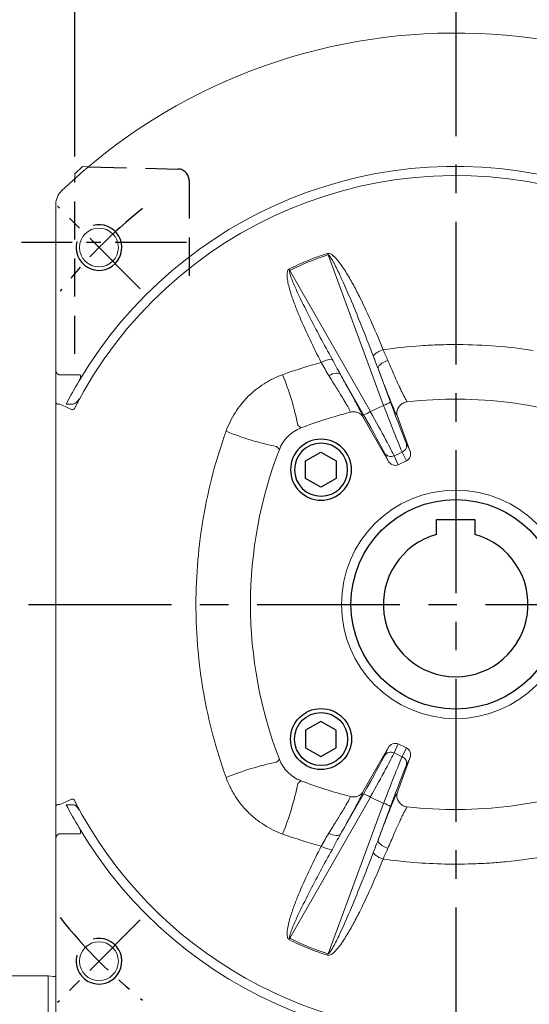
# Model space of a CAD drawing. Units: millimetres. Extents: x -32 to 1379, y -18 to 882.
# Drawn here: x 256 to 389, y 417 to 676 of the extents above; entities that cross this region are included whole.
import ezdxf

# ---------------------------------------------------------------- set-up
doc = ezdxf.new("R2010")
doc.units = ezdxf.units.MM
doc.header["$LTSCALE"] = 5
doc.linetypes.add('中心線', pattern=[12, 7.5, -1.5, 1.5, -1.5])
doc.linetypes.add('隱藏線', pattern=[3, 2, -1])
for name, color, linetype in [('CEN', 2, '中心線'), ('DIM', 3, 'Continuous'), ('HAT', 1, 'Continuous'), ('HID', 6, '隱藏線'), ('MAIN', 7, 'Continuous')]:
    doc.layers.add(name, color=color, linetype=linetype)
doc.styles.get("Standard").update_dxf_attribs({"font": 'simplex.shx'})
doc.dimstyles.new('C', dxfattribs={"dimscale": 4.5, "dimtxt": 2.7, "dimasz": 2, "dimexe": 1, "dimexo": 1, "dimgap": 1, "dimtad": 1, "dimtoh": 1, "dimdec": 4, "dimdsep": 46, "dimtxsty": 'Standard', "dimcen": 0, "dimclrd": 256, "dimclre": 256, "dimclrt": 256, "dimadec": 0, "dimazin": 0, "dimtfac": 0.6, "dimtdec": 4, "dimtofl": 0, "dimtmove": 0, "dimatfit": 3, "dimfxl": 0, "dimtolj": 1, "dimarcsym": 0})
doc.dimstyles.new('L', dxfattribs={"dimscale": 4.5, "dimtxt": 2.7, "dimasz": 2, "dimexe": 1, "dimexo": 1, "dimgap": 1, "dimtad": 1, "dimdec": 4, "dimdsep": 46, "dimtxsty": 'Standard', "dimcen": 0, "dimclrd": 256, "dimclre": 256, "dimclrt": 256, "dimadec": 0, "dimazin": 0, "dimtfac": 0.6, "dimtdec": 4, "dimtmove": 0, "dimatfit": 3, "dimfxl": 0, "dimtolj": 1, "dimarcsym": 0})

# ---------------------------------------------------------------- blocks, each defined once
blk = doc.blocks.new('BM10')
at = {"layer": 'MAIN'}
blk.add_lwpolyline([(-3.94, -2.31), (0.06, -4.62), (4.06, -2.31), (4.06, 2.31), (0.06, 4.62), (-3.94, 2.31)], close=True, dxfattribs=at)
for radius in [8, 6.96]:
    blk.add_circle((0, 0), radius, dxfattribs=at)
blk = doc.blocks.new('*D25')
at = {"layer": 'Defpoints', "color": 0}
for p in [(370.05, 701.71), (370.05, 688.64), (270.05, 635.39)]:
    blk.add_point(p, dxfattribs=at)
at = {"layer": 'DIM', "lineweight": -2}
for p, q in [((270.05, 639.89), (270.05, 706.21)), ((370.05, 693.14), (370.05, 706.21)), ((279.05, 701.71), (361.05, 701.71))]:
    blk.add_line(p, q, dxfattribs=at)
at = {"layer": 'DIM'}
for points in [[(279.05, 703.21), (279.05, 700.21), (270.05, 701.71)], [(361.05, 703.21), (361.05, 700.21), (370.05, 701.71)]]:
    blk.add_solid(points, dxfattribs=at)
at = {"layer": 'DIM', "insert": (320.05, 712.28), "char_height": 12.15, "attachment_point": 5}
blk.add_mtext('\\A1;100', dxfattribs=at)
blk = doc.blocks.new('*D26')
at = {"layer": 'Defpoints', "color": 0}
for p in [(180.05, 739.54), (370.05, 696.3), (180.05, 422.84)]:
    blk.add_point(p, dxfattribs=at)
at = {"layer": 'DIM', "lineweight": -2}
for p, q in [((180.05, 427.34), (180.05, 744.04)), ((370.05, 700.8), (370.05, 744.04)), ((361.05, 739.54), (189.05, 739.54))]:
    blk.add_line(p, q, dxfattribs=at)
at = {"layer": 'DIM'}
for points in [[(189.05, 741.04), (189.05, 738.04), (180.05, 739.54)], [(361.05, 741.04), (361.05, 738.04), (370.05, 739.54)]]:
    blk.add_solid(points, dxfattribs=at)
at = {"layer": 'DIM', "insert": (275.05, 750.11), "char_height": 12.15, "attachment_point": 5}
blk.add_mtext('\\A1;190', dxfattribs=at)
blk = doc.blocks.new('*D27')
at = {"layer": 'Defpoints', "color": 0}
for p in [(464.55, 739.54), (370.05, 682.79), (464.55, 405.86)]:
    blk.add_point(p, dxfattribs=at)
at = {"layer": 'DIM', "lineweight": -2}
for p, q in [((370.05, 687.29), (370.05, 744.04)), ((464.55, 410.36), (464.55, 744.04)), ((379.05, 739.54), (455.55, 739.54))]:
    blk.add_line(p, q, dxfattribs=at)
at = {"layer": 'DIM'}
for points in [[(379.05, 741.04), (379.05, 738.04), (370.05, 739.54)], [(455.55, 741.04), (455.55, 738.04), (464.55, 739.54)]]:
    blk.add_solid(points, dxfattribs=at)
at = {"layer": 'DIM', "insert": (417.3, 750.11), "char_height": 12.15, "attachment_point": 5}
blk.add_mtext('\\A1;94.5', dxfattribs=at)
blk = doc.blocks.new('A$C1E96716B')
at = {"layer": 'CEN', "ltscale": 0.5}
for p, q in [((67.1, 22.16), (45.4, 0.46)), ((232.78, 22.16), (254.48, 0.46))]:
    blk.add_line(p, q, dxfattribs=at)
for start, end in [(218.3596, 231.6404), (308.3596, 321.6404)]:
    blk.add_arc((149.94, 105), 132.5, start, end, dxfattribs=at)
at = {"layer": 'HAT'}
for centre in [(56.25, 11.31), (243.63, 11.31)]:
    blk.add_arc(centre, 6, 255, 195, dxfattribs=at)
at = {"layer": 'MAIN', "linetype": 'Continuous', "lineweight": 0}
for p, q in [((96.14, 91.9), (96.79, 92.23)), ((109.57, 92.97), (100.62, 89.68)), ((107.51, 92.01), (109.57, 92.97)), ((112.29, 92.04), (109.95, 90.95)), ((110.94, 88.84), (109.95, 90.95)), ((113.28, 89.93), (112.29, 92.04)), ((187.59, 92.04), (186.6, 89.93)), ((189.93, 90.95), (187.59, 92.04)), ((188.94, 88.84), (189.93, 90.95)), ((190.31, 92.97), (192.37, 92.01)), ((199.26, 89.68), (190.31, 92.97)), ((203.09, 92.23), (203.74, 91.9)), ((100.62, 89.68), (100.11, 89.42)), ((110.94, 88.84), (113.28, 89.93)), ((186.6, 89.93), (188.94, 88.84)), ((199.77, 89.42), (199.26, 89.68)), ((97.69, 86.06), (58.22, 71.47)), ((88.05, 84.61), (96.84, 87.86)), ((99.31, 82.59), (97.69, 86.06)), ((100.73, 80.64), (112.24, 87.24)), ((112.24, 87.24), (110.18, 86.29)), ((187.64, 87.24), (199.15, 80.64)), ((189.7, 86.29), (187.64, 87.24)), ((200.57, 82.59), (202.19, 86.06)), ((241.66, 71.47), (202.19, 86.06)), ((203.04, 87.86), (211.83, 84.61)), ((62.3, 61.46), (99.31, 82.59)), ((100.15, 80.78), (89.6, 74.76)), ((100.13, 80.4), (100.73, 80.64)), ((199.15, 80.64), (199.75, 80.4)), ((210.28, 74.76), (199.73, 80.78)), ((200.57, 82.59), (237.58, 61.46)), ((99.49, 77.37), (98.76, 77.07)), ((201.12, 77.07), (200.39, 77.37)), ((89.66, 6.31), (89.66, 1)), ((210.22, 1), (210.22, 6.31)), ((97.34, 2.73), (97.34, 4.56)), ((202.54, 4.56), (202.54, 2.73)), ((88.41, 0), (44.94, 0)), ((96.92, 0), (88.41, 0)), ((211.47, 0), (202.96, 0)), ((254.94, 0), (211.47, 0))]:
    blk.add_line(p, q, dxfattribs=at)
at = {"layer": 'MAIN', "linetype": 'Continuous', "lineweight": 0, "flags": 128}
for points in [[(85.88, 87.19), (86.1, 86.63), (86.36, 86.1), (86.64, 85.63), (86.94, 85.23), (87.24, 84.92), (87.54, 84.7), (87.81, 84.6), (88.05, 84.61)], [(214, 87.19), (213.78, 86.63), (213.52, 86.1), (213.24, 85.63), (212.94, 85.23), (212.64, 84.92), (212.34, 84.7), (212.07, 84.6), (211.83, 84.61)], [(89.6, 74.76), (89.43, 74.59), (89.31, 74.33), (89.25, 74), (89.26, 73.6), (89.33, 73.16), (89.46, 72.68), (89.64, 72.18), (89.88, 71.68)], [(210.28, 74.76), (210.45, 74.59), (210.57, 74.33), (210.63, 74), (210.62, 73.6), (210.55, 73.16), (210.42, 72.68), (210.24, 72.18), (210, 71.68)], [(62.3, 61.46), (62.25, 61.44), (62.21, 61.41), (62.16, 61.39), (62.12, 61.37), (62.07, 61.34), (62.02, 61.32), (61.98, 61.3), (61.93, 61.27)], [(237.95, 61.27), (237.9, 61.3), (237.86, 61.32), (237.81, 61.34), (237.76, 61.37), (237.72, 61.39), (237.67, 61.41), (237.63, 61.44), (237.58, 61.46)], [(97.42, 1), (98.12, 2.6), (98.69, 3.9)], [(201.19, 3.9), (201.76, 2.6), (202.46, 1)], [(96.92, 0), (97.02, 0.02), (97.12, 0.08), (97.2, 0.17), (97.28, 0.29), (97.34, 0.44), (97.39, 0.62), (97.41, 0.8), (97.42, 1)], [(202.96, 0), (202.86, 0.02), (202.77, 0.08), (202.68, 0.17), (202.6, 0.29), (202.54, 0.44), (202.49, 0.62), (202.47, 0.8), (202.46, 1)]]:
    blk.add_lwpolyline(points, dxfattribs=at)
at = {"layer": 'MAIN', "linetype": 'Continuous', "lineweight": 0}
for centre, radius in [((149.94, 105), 30), ((56.25, 11.31), 5.1), ((243.63, 11.31), 5.1)]:
    blk.add_circle(centre, radius, dxfattribs=at)
for centre, radius, start, end in [((149.94, 105), 150, 316.3972, 223.6028), ((149.94, 105), 115, 300.6698, 239.3302), ((149.94, 105), 112.58, 297.1957, 70.9276), ((208.94, 105), 112.88, 158.8863, 186.4935), ((90.94, 105), 112.88, 353.5065, 21.1137), ((149.94, 105), 112.58, 162.6167, 242.8043), ((108.15, 90.15), 1.97, 24.1408, 108.8838), ((191.73, 90.15), 1.97, 71.1162, 155.8592), ((109.16, 87.98), 1.97, 301.1161, 25.8593), ((190.72, 87.98), 1.97, 154.1407, 238.8839), ((88.38, 87.44), 5.5, 195.8794, 228.2068), ((91.77, 84.38), 6.15, 15.8549, 34.4867), ((208.11, 84.38), 6.15, 145.5133, 164.1451), ((211.5, 87.44), 5.5, 311.7932, 344.1206), ((94.22, 79.13), 6.15, 15.5128, 34.1456), ((205.66, 79.13), 6.15, 145.8544, 164.4872), ((208.94, 105), 112.88, 194.298, 201.1137), ((90.94, 105), 112.88, 338.8863, 345.702), ((91.58, 72.92), 6.06, 183.7752, 211.9406), ((208.3, 72.92), 6.06, 328.0594, 356.2248), ((-12.3, 302), 241.08, 286.9104, 287.009), ((312.18, 302), 241.08, 252.991, 253.0896), ((117.84, -9.71), 74.78, 101.5038, 112.1464), ((180.83, -13.72), 78.95, 68.1352, 78.2146), ((35.23, 72.9), 74.78, 337.8536, 348.4962), ((149.94, 164), 112.88, 248.8863, 291.1137), ((264.65, 72.9), 74.78, 191.5038, 202.1464), ((149.94, 105), 115, 239.3302, 242.7822), ((149.94, 105), 115, 297.2178, 300.6698), ((97.89, 4.32), 0.907, 332.2073, 28.6702), ((201.99, 4.32), 0.907, 151.3298, 207.7927), ((44.94, 5), 5, 223.6028, 270)]:
    blk.add_arc(centre, radius, start, end, dxfattribs=at)
for centre, major_axis, ratio, start_param, end_param in [((110.23, 91.08), (2.07, 0.96), 0.877731, 0, 1.48353), ((189.65, 91.08), (2.07, -0.96), 0.877731, 1.658063, 3.141593), ((95.65, 87.74), (12.25, 4.5), 0.022483, 4.801556, 6.023287), ((96.34, 85.86), (14.06, 5.34), 0.01952, 4.801086, 6.022816), ((203.54, 85.86), (14.06, -5.34), 0.01952, 3.401962, 4.623692), ((204.23, 87.74), (12.25, -4.5), 0.022483, 3.401491, 4.623222), ((98.29, 81.68), (13.13, 7.34), 0.01952, 0.260369, 1.4821), ((111.21, 88.96), (2.07, 0.96), 0.877731, 4.799655, 6.283185), ((188.67, 88.96), (2.07, -0.96), 0.877731, 3.141593, 4.625123), ((201.59, 81.68), (13.13, -7.34), 0.01952, 1.659493, 2.881223), ((99.28, 79.95), (11.32, 6.49), 0.022483, 0.259898, 1.481629), ((200.6, 79.95), (11.32, -6.49), 0.022483, 1.659964, 2.881694), ((125.39, 93.55), (64.16, 29.92), 0.925415, 3.013372, 3.178552), ((174.49, 93.55), (64.16, -29.92), 0.925415, 6.246226, 6.411406)]:
    blk.add_ellipse(centre, major_axis=major_axis, ratio=ratio, start_param=start_param, end_param=end_param, dxfattribs=at)
for points, knots in [([(210.24, 150.45), (212.1, 145.28), (213.63, 140.04), (216.03, 129.43), (216.91, 124.05), (217.6, 117.24), (217.72, 115.88), (217.91, 113.14), (217.98, 111.76), (218.15, 107.65), (218.17, 104.91), (218, 96.74), (217.56, 91.32), (216.8, 85.94)], [0, 0, 0, 0, 0.25, 0.25, 0.5, 0.5, 0.5625, 0.5625, 0.625, 0.625, 0.75, 0.75, 1, 1, 1, 1]), ([(83.08, 85.94), (82.62, 89.2), (82.27, 92.49), (81.93, 97.46), (81.85, 99.12), (81.75, 102.43), (81.73, 104.08), (81.77, 112.33), (82.29, 118.88), (83.28, 125.37)], [0, 0, 0, 0, 0.25, 0.25, 0.375, 0.375, 0.5, 0.5, 1, 1, 1, 1]), ([(85.88, 87.19), (86.54, 87.47), (87.17, 87.74), (88.4, 88.27), (89, 88.53), (90.7, 89.28), (91.71, 89.73), (92.84, 90.25), (93.05, 90.35), (93.47, 90.54), (93.66, 90.64), (94.22, 90.9), (94.56, 91.07), (95.15, 91.36), (95.41, 91.49), (95.84, 91.72), (96.01, 91.82), (96.14, 91.9)], [0, 0, 0, 0, 0.125, 0.125, 0.25, 0.25, 0.5, 0.5, 0.5625, 0.5625, 0.625, 0.625, 0.75, 0.75, 0.875, 0.875, 1, 1, 1, 1]), ([(96.97, 91.5), (97.04, 91.31), (97.13, 91.14), (97.34, 90.8), (97.46, 90.65), (97.72, 90.36), (97.87, 90.23), (98.18, 90), (98.34, 89.9), (98.67, 89.74), (98.85, 89.67), (99.2, 89.58), (99.38, 89.55), (99.74, 89.53), (99.92, 89.53), (100.28, 89.58), (100.45, 89.62), (100.62, 89.68)], [0, 0, 0, 0, 0.125, 0.125, 0.25, 0.25, 0.375, 0.375, 0.5, 0.5, 0.625, 0.625, 0.75, 0.75, 0.875, 0.875, 1, 1, 1, 1]), ([(202.91, 91.5), (202.84, 91.31), (202.75, 91.14), (202.54, 90.8), (202.42, 90.65), (202.16, 90.36), (202.01, 90.23), (201.7, 90), (201.54, 89.9), (201.21, 89.74), (201.03, 89.67), (200.68, 89.58), (200.5, 89.55), (200.14, 89.53), (199.96, 89.53), (199.6, 89.58), (199.43, 89.62), (199.26, 89.68)], [0, 0, 0, 0, 0.125, 0.125, 0.25, 0.25, 0.375, 0.375, 0.5, 0.5, 0.625, 0.625, 0.75, 0.75, 0.875, 0.875, 1, 1, 1, 1]), ([(203.74, 91.9), (203.99, 91.74), (204.42, 91.51), (205.16, 91.14), (205.32, 91.07), (205.66, 90.9), (205.84, 90.81), (206.41, 90.55), (206.82, 90.35), (207.71, 89.94), (208.19, 89.72), (208.96, 89.38), (209.23, 89.26), (209.77, 89.02), (210.05, 88.9), (211.46, 88.27), (212.69, 87.75), (214, 87.19)], [0, 0, 0, 0, 0.25, 0.25, 0.3125, 0.3125, 0.375, 0.375, 0.5, 0.5, 0.625, 0.625, 0.6875, 0.6875, 0.75, 0.75, 1, 1, 1, 1]), ([(100.11, 89.42), (99.96, 89.35), (99.76, 89.25), (99.25, 89.03), (98.95, 88.9), (98.26, 88.6), (97.86, 88.44), (97.2, 88.17), (96.97, 88.08), (96.49, 87.88), (96.23, 87.78), (94.91, 87.25), (93.72, 86.78), (91.73, 86.01), (91.02, 85.74), (89.57, 85.19), (88.82, 84.91), (88.05, 84.61)], [0, 0, 0, 0, 0.125, 0.125, 0.25, 0.25, 0.375, 0.375, 0.4375, 0.4375, 0.5, 0.5, 0.75, 0.75, 0.875, 0.875, 1, 1, 1, 1]), ([(211.83, 84.61), (210.28, 85.2), (208.84, 85.75), (207.18, 86.39), (206.85, 86.52), (206.21, 86.77), (205.9, 86.89), (204.99, 87.24), (204.43, 87.47), (203.39, 87.88), (202.9, 88.08), (202.24, 88.35), (202.03, 88.44), (201.63, 88.6), (201.44, 88.68), (200.57, 89.05), (200.07, 89.27), (199.77, 89.42)], [0, 0, 0, 0, 0.25, 0.25, 0.3125, 0.3125, 0.375, 0.375, 0.5, 0.5, 0.625, 0.625, 0.6875, 0.6875, 0.75, 0.75, 1, 1, 1, 1]), ([(57.82, 71.35), (57.78, 71.51), (57.78, 71.67), (57.86, 71.98), (57.93, 72.13), (58.08, 72.4), (58.17, 72.53), (58.36, 72.78), (58.47, 72.9), (58.78, 73.25), (59.01, 73.46), (59.47, 73.87), (59.71, 74.07), (60.44, 74.65), (60.95, 75.01), (61.98, 75.7), (62.5, 76.04), (64.08, 77.01), (65.15, 77.62), (67.32, 78.8), (68.42, 79.36), (71.75, 81.02), (73.99, 82.06), (78.51, 84.06), (80.79, 85.02), (83.08, 85.94)], [0, 0, 0, 0, 0.015625, 0.015625, 0.03125, 0.03125, 0.046875, 0.046875, 0.0625, 0.0625, 0.09375, 0.09375, 0.125, 0.125, 0.1875, 0.1875, 0.25, 0.25, 0.375, 0.375, 0.5, 0.5, 0.75, 0.75, 1, 1, 1, 1]), ([(216.8, 85.94), (219.09, 85.02), (221.37, 84.06), (225.9, 82.06), (228.14, 81.02), (231.47, 79.36), (232.57, 78.79), (234.74, 77.61), (235.82, 77), (237.4, 76.02), (237.92, 75.69), (238.95, 75), (239.46, 74.64), (240.19, 74.06), (240.43, 73.86), (240.89, 73.45), (241.11, 73.23), (241.53, 72.77), (241.73, 72.53), (241.96, 72.12), (242.02, 71.98), (242.1, 71.67), (242.1, 71.51), (242.06, 71.35)], [0, 0, 0, 0, 0.25, 0.25, 0.5, 0.5, 0.625, 0.625, 0.75, 0.75, 0.8125, 0.8125, 0.875, 0.875, 0.90625, 0.90625, 0.9375, 0.9375, 0.96875, 0.96875, 0.984375, 0.984375, 1, 1, 1, 1]), ([(84.71, 83.34), (82.44, 82.48), (80.18, 81.6), (75.66, 79.8), (73.41, 78.89), (68.93, 77.02), (66.69, 76.06), (63.38, 74.55), (62.28, 74.03), (60.66, 73.2), (60.12, 72.92), (59.33, 72.46), (59.07, 72.3), (58.7, 72.04), (58.58, 71.95), (58.4, 71.8), (58.35, 71.74), (58.28, 71.65), (58.26, 71.62), (58.22, 71.55), (58.21, 71.51), (58.22, 71.47)], [0, 0, 0, 0, 0.25, 0.25, 0.5, 0.5, 0.75, 0.75, 0.875, 0.875, 0.9375, 0.9375, 0.96875, 0.96875, 0.984375, 0.984375, 0.992188, 0.992188, 0.996094, 0.996094, 1, 1, 1, 1]), ([(241.66, 71.47), (241.67, 71.51), (241.66, 71.55), (241.62, 71.62), (241.6, 71.65), (241.53, 71.74), (241.48, 71.79), (241.31, 71.95), (241.18, 72.04), (240.81, 72.3), (240.55, 72.46), (239.76, 72.92), (239.23, 73.2), (237.6, 74.03), (236.5, 74.54), (233.19, 76.06), (230.96, 77.02), (226.47, 78.89), (224.22, 79.8), (219.71, 81.6), (217.44, 82.48), (215.17, 83.34)], [0, 0, 0, 0, 0.003906, 0.003906, 0.007812, 0.007812, 0.015625, 0.015625, 0.03125, 0.03125, 0.0625, 0.0625, 0.125, 0.125, 0.25, 0.25, 0.5, 0.5, 0.75, 0.75, 1, 1, 1, 1]), ([(89.6, 74.76), (90.94, 75.51), (92.19, 76.2), (93.93, 77.16), (94.49, 77.46), (95.53, 78.03), (96.02, 78.29), (96.93, 78.78), (97.36, 79.01), (97.94, 79.31), (98.12, 79.41), (98.47, 79.59), (98.64, 79.67), (99.41, 80.06), (99.86, 80.28), (100.13, 80.4)], [0, 0, 0, 0, 0.25, 0.25, 0.375, 0.375, 0.5, 0.5, 0.625, 0.625, 0.6875, 0.6875, 0.75, 0.75, 1, 1, 1, 1]), ([(99.49, 77.37), (99.4, 77.7), (99.37, 78.02), (99.39, 78.51), (99.41, 78.67), (99.48, 78.98), (99.52, 79.13), (99.69, 79.57), (99.85, 79.83), (100.14, 80.18), (100.25, 80.29), (100.48, 80.48), (100.6, 80.57), (100.73, 80.64)], [0, 0, 0, 0, 0.25, 0.25, 0.375, 0.375, 0.5, 0.5, 0.75, 0.75, 0.875, 0.875, 1, 1, 1, 1]), ([(200.39, 77.37), (200.48, 77.7), (200.51, 78.02), (200.49, 78.51), (200.47, 78.67), (200.4, 78.98), (200.36, 79.13), (200.19, 79.57), (200.03, 79.83), (199.74, 80.18), (199.63, 80.29), (199.4, 80.48), (199.28, 80.57), (199.15, 80.64)], [0, 0, 0, 0, 0.25, 0.25, 0.375, 0.375, 0.5, 0.5, 0.75, 0.75, 0.875, 0.875, 1, 1, 1, 1]), ([(199.75, 80.4), (199.89, 80.34), (200.07, 80.26), (200.52, 80.04), (200.79, 79.9), (201.72, 79.43), (202.48, 79.03), (204.33, 78.04), (205.37, 77.48), (207.09, 76.53), (207.7, 76.2), (208.96, 75.5), (209.61, 75.14), (210.28, 74.76)], [0, 0, 0, 0, 0.125, 0.125, 0.25, 0.25, 0.5, 0.5, 0.75, 0.75, 0.875, 0.875, 1, 1, 1, 1]), ([(98.76, 77.07), (98.53, 76.95), (98.15, 76.73), (97.5, 76.35), (97.36, 76.27), (97.06, 76.09), (96.9, 76), (96.41, 75.7), (96.05, 75.48), (95.29, 75.02), (94.87, 74.76), (93.99, 74.22), (93.52, 73.94), (92.06, 73.03), (91.01, 72.38), (89.88, 71.68)], [0, 0, 0, 0, 0.25, 0.25, 0.3125, 0.3125, 0.375, 0.375, 0.5, 0.5, 0.625, 0.625, 0.75, 0.75, 1, 1, 1, 1]), ([(210, 71.68), (209.44, 72.03), (208.89, 72.37), (207.83, 73.03), (207.32, 73.34), (205.87, 74.24), (204.99, 74.77), (203.44, 75.72), (202.79, 76.11), (202, 76.57), (201.78, 76.71), (201.39, 76.92), (201.24, 77.01), (201.12, 77.07)], [0, 0, 0, 0, 0.125, 0.125, 0.25, 0.25, 0.5, 0.5, 0.75, 0.75, 0.875, 0.875, 1, 1, 1, 1]), ([(62.3, 61.46), (62.31, 61.43), (62.34, 61.41), (62.41, 61.38), (62.44, 61.37), (62.54, 61.36), (62.61, 61.37), (62.81, 61.39), (62.94, 61.42), (63.33, 61.51), (63.59, 61.59), (64.36, 61.86), (64.86, 62.06), (66.35, 62.68), (67.33, 63.12), (70.26, 64.49), (72.19, 65.46), (76.03, 67.42), (77.94, 68.42), (81.75, 70.45), (83.64, 71.48), (85.53, 72.52)], [0, 0, 0, 0, 0.003906, 0.003906, 0.007812, 0.007812, 0.015625, 0.015625, 0.03125, 0.03125, 0.0625, 0.0625, 0.125, 0.125, 0.25, 0.25, 0.5, 0.5, 0.75, 0.75, 1, 1, 1, 1]), ([(214.35, 72.52), (216.24, 71.48), (218.13, 70.45), (221.94, 68.42), (223.85, 67.42), (227.69, 65.46), (229.62, 64.49), (232.54, 63.12), (233.52, 62.68), (235.02, 62.06), (235.52, 61.86), (236.29, 61.6), (236.54, 61.51), (236.94, 61.42), (237.07, 61.39), (237.27, 61.37), (237.34, 61.36), (237.44, 61.37), (237.47, 61.38), (237.54, 61.41), (237.57, 61.43), (237.58, 61.46)], [0, 0, 0, 0, 0.25, 0.25, 0.5, 0.5, 0.75, 0.75, 0.875, 0.875, 0.9375, 0.9375, 0.96875, 0.96875, 0.984375, 0.984375, 0.992188, 0.992188, 0.996094, 0.996094, 1, 1, 1, 1]), ([(61.93, 61.27), (61.1, 62.89), (60.34, 64.54), (58.97, 67.9), (58.36, 69.61), (57.82, 71.35)], [0, 0, 0, 0, 0.5, 0.5, 1, 1, 1, 1]), ([(89.88, 71.68), (89.34, 71.34), (88.78, 71.02), (87.62, 70.37), (87.03, 70.05), (86.43, 69.71)], [0, 0, 0, 0, 0.5, 0.5, 1, 1, 1, 1]), ([(213.45, 69.71), (212.85, 70.05), (212.26, 70.37), (211.1, 71.02), (210.54, 71.34), (210, 71.68)], [0, 0, 0, 0, 0.5, 0.5, 1, 1, 1, 1]), ([(242.06, 71.35), (241.52, 69.61), (240.91, 67.9), (239.54, 64.54), (238.78, 62.89), (237.95, 61.27)], [0, 0, 0, 0, 0.5, 0.5, 1, 1, 1, 1]), ([(86.43, 69.71), (84.48, 68.69), (82.51, 67.71), (78.53, 65.81), (76.52, 64.89), (73.47, 63.61), (72.44, 63.2), (70.38, 62.41), (69.34, 62.04), (67.76, 61.55), (67.23, 61.39), (66.16, 61.11), (65.63, 60.98), (64.81, 60.83), (64.54, 60.79), (63.99, 60.73), (63.71, 60.71), (63.29, 60.71), (63.16, 60.72), (62.88, 60.75), (62.74, 60.77), (62.47, 60.84), (62.34, 60.89), (62.16, 61), (62.11, 61.05), (62.01, 61.15), (61.97, 61.21), (61.93, 61.27)], [0, 0, 0, 0, 0.25, 0.25, 0.5, 0.5, 0.625, 0.625, 0.75, 0.75, 0.8125, 0.8125, 0.875, 0.875, 0.90625, 0.90625, 0.9375, 0.9375, 0.953125, 0.953125, 0.96875, 0.96875, 0.984375, 0.984375, 0.992187, 0.992187, 1, 1, 1, 1]), ([(237.95, 61.27), (237.88, 61.14), (237.77, 61.04), (237.53, 60.89), (237.4, 60.84), (237.13, 60.77), (236.98, 60.74), (236.71, 60.72), (236.57, 60.71), (236.15, 60.71), (235.87, 60.73), (235.32, 60.79), (235.04, 60.84), (234.23, 60.99), (233.69, 61.11), (232.62, 61.4), (232.1, 61.55), (230.52, 62.05), (229.48, 62.42), (227.42, 63.2), (226.4, 63.61), (223.35, 64.9), (221.35, 65.81), (217.37, 67.71), (215.4, 68.69), (213.45, 69.71)], [0, 0, 0, 0, 0.015625, 0.015625, 0.03125, 0.03125, 0.046875, 0.046875, 0.0625, 0.0625, 0.09375, 0.09375, 0.125, 0.125, 0.1875, 0.1875, 0.25, 0.25, 0.375, 0.375, 0.5, 0.5, 0.75, 0.75, 1, 1, 1, 1]), ([(109.28, 58.7), (108.64, 58.95), (108.03, 59.26), (107.18, 59.82), (106.9, 60.02), (106.37, 60.45), (106.11, 60.68), (105.39, 61.41), (104.96, 61.93), (104.39, 62.79), (104.22, 63.09), (103.91, 63.7), (103.76, 64.02), (103.64, 64.34)], [0, 0, 0, 0, 0.25, 0.25, 0.375, 0.375, 0.5, 0.5, 0.75, 0.75, 0.875, 0.875, 1, 1, 1, 1]), ([(196.24, 64.34), (195.99, 63.7), (195.68, 63.09), (195.12, 62.24), (194.92, 61.96), (194.49, 61.43), (194.26, 61.17), (193.53, 60.45), (193.01, 60.02), (192.15, 59.45), (191.85, 59.28), (191.24, 58.97), (190.92, 58.82), (190.6, 58.7)], [0, 0, 0, 0, 0.25, 0.25, 0.375, 0.375, 0.5, 0.5, 0.75, 0.75, 0.875, 0.875, 1, 1, 1, 1]), ([(104.5, 44.7), (102.78, 45.32), (101.17, 46.11), (98.89, 47.56), (98.15, 48.08), (97.08, 48.93), (96.74, 49.23), (96.06, 49.83), (95.73, 50.14), (94.14, 51.73), (93.01, 53.14), (91.8, 55.05), (91.56, 55.44), (91.12, 56.24), (90.91, 56.64), (90.31, 57.86), (89.95, 58.7), (89.64, 59.55)], [0, 0, 0, 0, 0.25, 0.25, 0.375, 0.375, 0.4375, 0.4375, 0.5, 0.5, 0.75, 0.75, 0.8125, 0.8125, 0.875, 0.875, 1, 1, 1, 1]), ([(210.24, 59.55), (209.62, 57.84), (208.83, 56.23), (207.38, 53.95), (206.86, 53.21), (206.01, 52.14), (205.71, 51.8), (205.11, 51.12), (204.8, 50.79), (203.21, 49.2), (201.8, 48.07), (199.89, 46.86), (199.5, 46.62), (198.7, 46.18), (198.3, 45.97), (197.08, 45.37), (196.24, 45.01), (195.39, 44.7)], [0, 0, 0, 0, 0.25, 0.25, 0.375, 0.375, 0.4375, 0.4375, 0.5, 0.5, 0.75, 0.75, 0.8125, 0.8125, 0.875, 0.875, 1, 1, 1, 1]), ([(195.39, 44.7), (191.73, 43.38), (188.04, 42.23), (180.59, 40.26), (176.83, 39.44), (169.24, 38.12), (165.41, 37.63), (160.58, 37.21), (159.62, 37.14), (157.68, 37.01), (156.7, 36.96), (153.79, 36.83), (151.86, 36.79), (146.06, 36.79), (142.21, 36.96), (134.55, 37.62), (130.74, 38.11), (123.15, 39.42), (119.38, 40.24), (111.86, 42.23), (108.15, 43.38), (104.5, 44.7)], [0, 0, 0, 0, 0.125, 0.125, 0.25, 0.25, 0.375, 0.375, 0.40625, 0.40625, 0.4375, 0.4375, 0.5, 0.5, 0.625, 0.625, 0.75, 0.75, 0.875, 0.875, 1, 1, 1, 1]), ([(91.28, 6.09), (91.03, 6.24), (90.76, 6.36), (90.35, 6.47), (90.21, 6.49), (89.99, 6.48), (89.92, 6.46), (89.78, 6.41), (89.72, 6.37), (89.66, 6.31)], [0, 0, 0, 0, 0.5, 0.5, 0.75, 0.75, 0.875, 0.875, 1, 1, 1, 1]), ([(95.91, 6.14), (96.24, 5.96), (96.54, 5.76), (96.93, 5.38), (97.06, 5.23), (97.21, 5), (97.25, 4.92), (97.32, 4.74), (97.34, 4.65), (97.34, 4.56)], [0, 0, 0, 0, 0.5, 0.5, 0.75, 0.75, 0.875, 0.875, 1, 1, 1, 1]), ([(202.54, 4.56), (202.54, 4.65), (202.56, 4.74), (202.62, 4.91), (202.67, 5), (202.82, 5.23), (202.94, 5.37), (203.34, 5.75), (203.64, 5.96), (203.97, 6.14)], [0, 0, 0, 0, 0.125, 0.125, 0.25, 0.25, 0.5, 0.5, 1, 1, 1, 1]), ([(210.22, 6.31), (210.16, 6.37), (210.1, 6.41), (209.96, 6.46), (209.89, 6.48), (209.68, 6.49), (209.54, 6.47), (209.12, 6.36), (208.85, 6.24), (208.6, 6.09)], [0, 0, 0, 0, 0.125, 0.125, 0.25, 0.25, 0.5, 0.5, 1, 1, 1, 1]), ([(89.66, 1), (89.66, 0.97), (89.66, 0.92), (89.65, 0.84), (89.63, 0.76), (89.6, 0.67), (89.56, 0.59), (89.51, 0.51), (89.45, 0.43), (89.38, 0.36), (89.29, 0.28), (89.18, 0.21), (89.04, 0.13), (88.86, 0.06), (88.65, 0.01), (88.5, 0), (88.41, 0)], [0, 0, 0, 0, 0.04358, 0.088393, 0.134716, 0.182801, 0.232873, 0.285131, 0.339752, 0.396888, 0.456675, 0.533775, 0.62654, 0.735114, 0.859583, 1, 1, 1, 1]), ([(99.87, 0), (99.35, 0), (98.84, 0), (97.86, 0), (97.38, 0), (96.92, 0)], [0, 0, 0, 0, 0.5, 0.5, 1, 1, 1, 1]), ([(200.01, 0), (191.67, 0), (183.32, 0), (166.63, 0), (149.94, 0), (133.25, 0), (116.56, 0), (108.21, 0), (99.87, 0)], [0, 0, 0, 0, 0.25, 0.25, 0.5, 0.75, 0.75, 1, 1, 1, 1]), ([(202.96, 0), (202.5, 0), (202.03, 0), (201.05, 0), (200.53, 0), (200.01, 0)], [0, 0, 0, 0, 0.5, 0.5, 1, 1, 1, 1]), ([(211.47, 0), (211.42, 0), (211.34, 0), (211.23, 0.02), (211.12, 0.04), (211.02, 0.07), (210.92, 0.1), (210.84, 0.14), (210.76, 0.17), (210.7, 0.21), (210.64, 0.25), (210.55, 0.32), (210.45, 0.41), (210.34, 0.56), (210.27, 0.7), (210.22, 0.85), (210.22, 0.95), (210.22, 1)], [0, 0, 0, 0, 0.072256, 0.140516, 0.204784, 0.265067, 0.321374, 0.373713, 0.422099, 0.466545, 0.507073, 0.543711, 0.649332, 0.746724, 0.83681, 0.920756, 1, 1, 1, 1])]:
    blk.add_open_spline(points, degree=3, knots=knots, dxfattribs=at)
for points in [[(96.79, 92.23), (96.82, 91.98), (96.88, 91.74), (96.97, 91.5)], [(203.09, 92.23), (203.06, 91.98), (203, 91.74), (202.91, 91.5)], [(83.08, 85.94), (84.04, 86.37), (84.96, 86.8), (85.88, 87.19)], [(214, 87.19), (214.92, 86.8), (215.84, 86.37), (216.8, 85.94)], [(88.05, 84.61), (86.94, 84.2), (85.83, 83.77), (84.71, 83.34)], [(215.17, 83.34), (214.05, 83.77), (212.94, 84.2), (211.83, 84.61)], [(99.56, 77.12), (99.54, 77.21), (99.51, 77.29), (99.49, 77.37)], [(200.39, 77.37), (200.37, 77.29), (200.34, 77.21), (200.32, 77.12)], [(85.53, 72.52), (86.9, 73.27), (88.27, 74), (89.6, 74.76)], [(210.28, 74.76), (211.61, 74), (212.98, 73.27), (214.35, 72.52)], [(89.64, 59.55), (88.43, 62.91), (87.36, 66.3), (86.43, 69.71)], [(213.45, 69.71), (212.51, 66.28), (211.44, 62.9), (210.24, 59.55)], [(102.92, 63.57), (103.16, 63.83), (103.4, 64.08), (103.64, 64.34)], [(196.24, 64.34), (196.48, 64.08), (196.72, 63.83), (196.96, 63.57)], [(109.28, 58.7), (109.02, 58.46), (108.77, 58.22), (108.51, 57.98)], [(191.37, 57.98), (191.11, 58.22), (190.86, 58.46), (190.6, 58.7)], [(201.39, 4.87), (202.26, 5.28), (203.11, 5.7), (203.97, 6.14)], [(98.49, 4.87), (98.55, 4.83), (98.62, 4.8), (98.68, 4.76)], [(201.2, 4.76), (201.26, 4.8), (201.33, 4.83), (201.39, 4.87)]]:
    blk.add_open_spline(points, degree=3, dxfattribs=at)
blk = doc.blocks.new('*D42')
at = {"layer": 'Defpoints', "color": 0}
for p in [(477.71, 599.58), (262.4, 445.11)]:
    blk.add_point(p, dxfattribs=at)
at = {"layer": 'DIM', "lineweight": -2}
for p, q in [((519.25, 629.38), (485.03, 604.83)), ((602.44, 629.38), (519.25, 629.38))]:
    blk.add_line(p, q, dxfattribs=at)
blk.add_arc((370.05, 522.34), 132.5, 33.7114, 36.4137, dxfattribs=at)
at = {"layer": 'DIM'}
blk.add_solid([(484.15, 606.05), (485.9, 603.61), (477.71, 599.58)], dxfattribs=at)
at = {"layer": 'DIM', "insert": (563.09, 650.08), "char_height": 12.15, "attachment_point": 5}
blk.add_mtext('\\A1;PCD∅265\\P4xM12', dxfattribs=at)
blk = doc.blocks.new('*D45')
at = {"layer": 'Defpoints', "color": 0}
for p in [(464.55, 775.49), (180.05, 422.84), (464.55, 410.36)]:
    blk.add_point(p, dxfattribs=at)
at = {"layer": 'DIM', "lineweight": -2}
for p, q in [((180.05, 427.34), (180.05, 779.99)), ((464.55, 414.86), (464.55, 779.99)), ((189.05, 775.49), (455.55, 775.49))]:
    blk.add_line(p, q, dxfattribs=at)
at = {"layer": 'DIM'}
for points in [[(189.05, 776.99), (189.05, 773.99), (180.05, 775.49)], [(455.55, 776.99), (455.55, 773.99), (464.55, 775.49)]]:
    blk.add_solid(points, dxfattribs=at)
at = {"layer": 'DIM', "insert": (322.3, 786.06), "char_height": 12.15, "attachment_point": 5}
blk.add_mtext('\\A1;284.5', dxfattribs=at)

msp = doc.modelspace()

# ---------------------------------------------------------------- linework, layer by layer
at = {"layer": 'CEN'}
for p, q in [((370.05499, 682.78554), (370.05499, 213.55973)), ((257.88771, 522.34439), (529.76747, 522.34439))]:
    msp.add_line(p, q, dxfattribs=at)
at = {"layer": 'CEN', "ltscale": 0.5}
msp.add_line((299.35132, 617.34439), (256.05499, 617.34439), dxfattribs=at)
at = {"layer": 'HID'}
for p, q in [((273.63632, 637.25062), (297.13352, 636.63532)), ((270.05499, 588.12595), (270.05499, 634.14779)), ((300.05499, 633.63634), (300.05499, 604.08637))]:
    msp.add_line(p, q, dxfattribs=at)
msp.add_arc((297.05499, 633.63635), 3, 0, 88.5, dxfattribs=at)
at = {"layer": 'MAIN', "color": 7, "linetype": 'Continuous', "lineweight": 15}
for p, q in [((272.05431, 637.29204), (270.05499, 635.39475)), ((272.05431, 637.29204), (270.05499, 635.39475)), ((273.63632, 637.25062), (272.05431, 637.29204)), ((270.05499, 635.39475), (270.05499, 634.14779)), ((263.05499, 424.84439), (182.05499, 424.84439)), ((264.41563, 424.65317), (263.05499, 424.84439)), ((263.05499, 424.84439), (263.05499, 379.84439)), ((265.05499, 426.34439), (265.05499, 378.34439))]:
    msp.add_line(p, q, dxfattribs=at)
at = {"layer": 'MAIN'}
for p, q in [((365.05499, 544.64439), (375.05499, 544.64439)), ((365.05499, 541.86419), (365.05499, 544.64439)), ((375.05499, 544.64439), (375.05499, 541.86419)), ((365.05499, 540.9337), (365.05499, 541.86419)), ((365.05499, 540.6747), (365.05499, 540.9337)), ((375.05499, 541.86419), (375.05499, 540.9337)), ((375.05499, 540.9337), (375.05499, 540.6747))]:
    msp.add_line(p, q, dxfattribs=at)
msp.add_circle((370.05499, 522.34439), 27.5, dxfattribs=at)
msp.add_arc((370.05499, 522.34439), 19, 105.2575233, 74.7424767, dxfattribs=at)
at = {"layer": 'MAIN', "color": 7, "linetype": 'Continuous', "lineweight": 15}
msp.add_arc((264.52696, 425.44538), 0.8, 262, 311.3023546, dxfattribs=at)

# ---------------------------------------------------------------- block references
at = {"layer": 'CEN', "rotation": 270}
msp.add_blockref('A$C1E96716B', (265.05499, 672.28469), dxfattribs=at)
at = {"layer": 'MAIN', "xscale": -1}
msp.add_blockref('BM10', (334.69965, 557.69973), dxfattribs=at)
at = {"layer": 'MAIN', "rotation": 180}
msp.add_blockref('BM10', (334.69965, 486.98905), dxfattribs=at)

# ---------------------------------------------------------------- dimensions: what is measured, and where the dimension line sits
at = {"layer": 'DIM'}
for base, p1, p2, picture, middle in [((464.55499, 775.48809), (180.05499, 422.84439), (464.55499, 410.35512), '*D45', (322.30499, 786.06309)), ((180.05499, 739.53945), (370.05499, 696.29948), (180.05499, 422.84439), '*D26', (275.05499, 750.11445)), ((464.55499, 739.53945), (370.05499, 682.78554), (464.55499, 405.85512), '*D27', (417.30499, 750.11445)), ((370.05499, 701.70506), (270.05499, 635.39475), (370.05499, 688.64158), '*D25', (320.05499, 712.28006))]:
    dim = msp.add_linear_dim(base=base, p1=p1, p2=p2, dimstyle='L', dxfattribs=at)
    dim.commit()
    dim.dimension.update_dxf_attribs({"geometry": picture, "text_midpoint": middle})
dim = msp.add_diameter_dim_2p(p1=(262.39635, 445.10537), p2=(477.71363, 599.58342), text='PCD<>\\P4xM12', dimstyle='C', dxfattribs=at)
dim.commit()
dim.dimension.update_dxf_attribs({"geometry": '*D42', "text_midpoint": (563.09304, 629.38357), "dimtype": 163})

doc.saveas('drawing.dxf')
